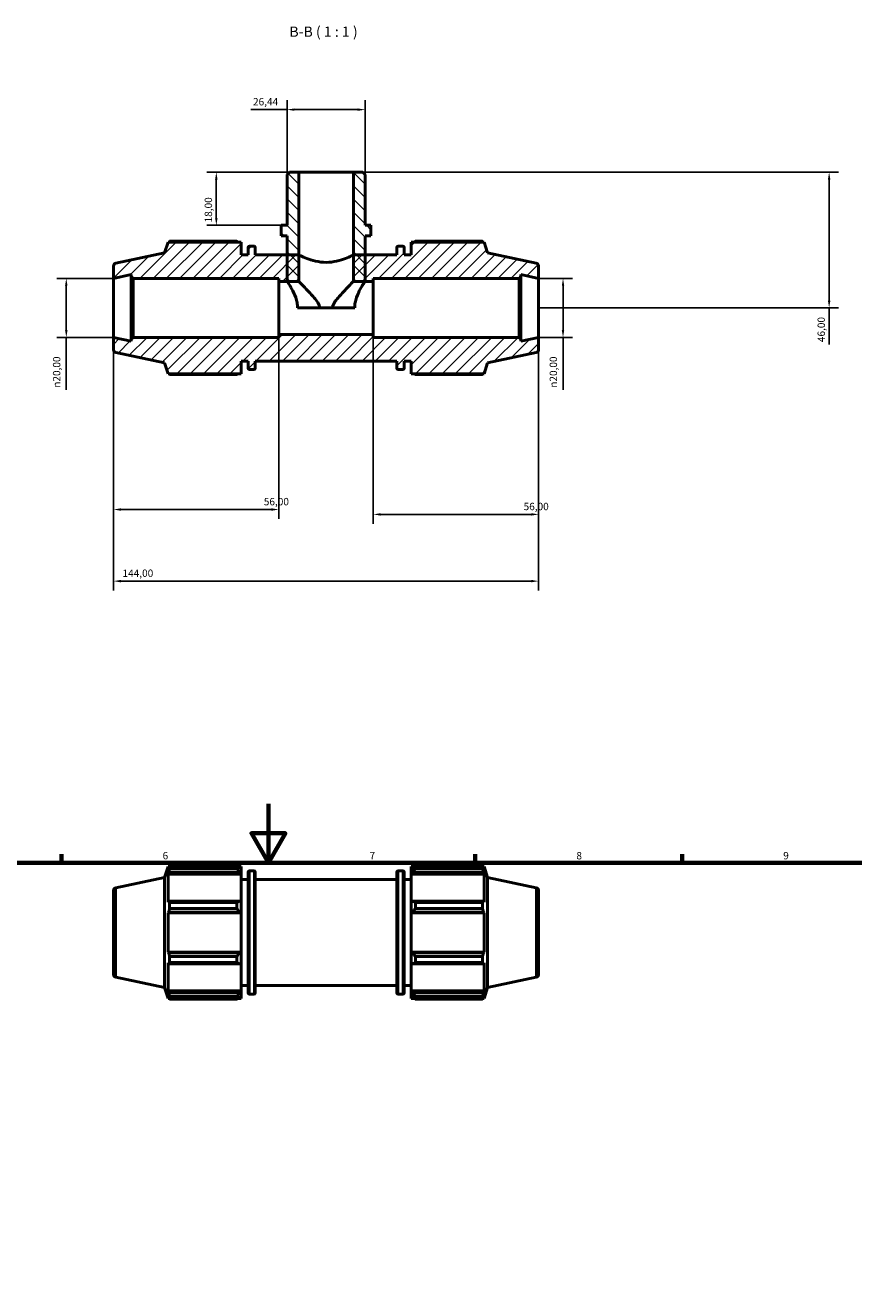
# Model space of a CAD drawing. Units: millimetres. Extents: x 0 to 931, y 0 to 858.
# Drawn here: x 338 to 619, y 429 to 858 of the extents above; entities that cross this region are included whole.
import ezdxf

# ---------------------------------------------------------------- set-up
doc = ezdxf.new("R2010")
doc.units = ezdxf.units.MM
for name, color, linetype, lineweight in [('Border (ISO)', 7, 'Continuous', 70), ('Dimension (ISO)', 7, 'Continuous', 25), ('Hatch (ISO)', 7, 'Continuous', 18), ('Symbol (ISO)', 7, 'Continuous', 25), ('Visible (ISO)', 7, 'Continuous', 50), ('Visible Narrow (ISO)', 7, 'Continuous', 35)]:
    doc.layers.add(name, color=color, linetype=linetype, lineweight=lineweight)
doc.styles.add('Label Text (ISO)', font='tahoma.ttf')
doc.styles.add('Note Text (ISO)', font='tahoma.ttf')
doc.dimstyles.new('Default (ISO)', dxfattribs={"dimtxt": 2.5, "dimasz": 2.5, "dimexe": 3.175, "dimexo": 0, "dimgap": 0.762, "dimtad": 1, "dimrnd": 1e-08, "dimzin": 0, "dimtxsty": 'Note Text (ISO)', "dimcen": 0.09, "dimdle": 10, "dimclrd": 256, "dimclre": 256, "dimclrt": 256, "dimazin": 0, "dimtfac": 1.40208, "dimtmove": 0, "dimatfit": 3, "dimfxl": 1, "dimtolj": 1, "dimtzin": 0, "dimlwd": -1, "dimlwe": -1, "dimarcsym": 0})

# ---------------------------------------------------------------- blocks, each defined once
blk = doc.blocks.new('Borders Default Border')
at = {"layer": 'Border (ISO)'}
for p, q in [((350.42, 574), (350.42, 576.9)), ((490.58, 574), (490.58, 576.9)), ((560.67, 574), (560.67, 576.9))]:
    blk.add_line(p, q, dxfattribs=at)
at = {"layer": 'Border (ISO)', "flags": 128}
for points in [[(420.5, 594), (420.5, 574), (414.73, 584), (426.27, 584), (420.5, 574)], [(20, 20), (20, 574), (821, 574), (821, 20), (20, 20)]]:
    blk.add_lwpolyline(points, dxfattribs=at)
at = {"layer": 'Border (ISO)', "color": 232, "true_color": 0xca0064, "char_height": 2.5, "attachment_point": 7, "style": 'Note Text (ISO)'}
for s, insert in [('6', (384.66, 574.35)), ('7', (454.77, 574.4)), ('8', (524.81, 574.34)), ('9', (594.88, 574.35))]:
    blk.add_mtext(s, dxfattribs=dict(at, insert=insert))
blk = doc.blocks.new('*D7')
at = {"layer": 'Defpoints', "color": 0, "transparency": 16777216}
for p in [(430.78, 808.06), (402.85, 790.06), (424.83, 790.06)]:
    blk.add_point(p, dxfattribs=at)
at = {"layer": 'Dimension (ISO)', "transparency": 16777216}
for p, q in [((430.78, 808.06), (399.68, 808.06)), ((402.85, 805.56), (402.85, 792.56)), ((424.83, 790.06), (399.68, 790.06))]:
    blk.add_line(p, q, dxfattribs=at)
for points in [[(402.43, 805.56), (403.27, 805.56), (402.85, 808.06)], [(402.43, 792.56), (403.27, 792.56), (402.85, 790.06)]]:
    blk.add_solid(points, dxfattribs=at)
at = {"layer": 'Dimension (ISO)', "color": 232, "true_color": 0xca0064, "transparency": 16777216, "insert": (398.91, 791.04), "char_height": 2.5, "attachment_point": 1, "rotation": 90, "style": 'Note Text (ISO)'}
blk.add_mtext('\\A1;18,00', dxfattribs=at)
blk = doc.blocks.new('*D8')
at = {"layer": 'Defpoints', "color": 0, "transparency": 16777216}
for p in [(449.29, 808.06), (512.03, 762.06), (610.43, 762.06)]:
    blk.add_point(p, dxfattribs=at)
at = {"layer": 'Dimension (ISO)', "transparency": 16777216}
for p, q in [((449.29, 808.06), (613.61, 808.06)), ((610.43, 805.56), (610.43, 764.56)), ((512.03, 762.06), (613.61, 762.06)), ((610.43, 762.06), (610.43, 749.69))]:
    blk.add_line(p, q, dxfattribs=at)
for points in [[(610.01, 805.56), (610.85, 805.56), (610.43, 808.06)], [(610.01, 764.56), (610.85, 764.56), (610.43, 762.06)]]:
    blk.add_solid(points, dxfattribs=at)
at = {"layer": 'Dimension (ISO)', "color": 232, "true_color": 0xca0064, "transparency": 16777216, "insert": (606.5, 750.46), "char_height": 2.5, "attachment_point": 1, "rotation": 90, "style": 'Note Text (ISO)'}
blk.add_mtext('\\A1;46,00', dxfattribs=at)
blk = doc.blocks.new('*D9')
at = {"layer": 'Defpoints', "color": 0, "transparency": 16777216}
for p in [(512.03, 772.06), (512.03, 752.06), (520.29, 752.06)]:
    blk.add_point(p, dxfattribs=at)
at = {"layer": 'Dimension (ISO)', "transparency": 16777216}
for p, q in [((512.03, 772.06), (523.46, 772.06)), ((520.29, 769.56), (520.29, 754.56)), ((512.03, 752.06), (523.46, 752.06)), ((520.29, 752.06), (520.29, 734.24))]:
    blk.add_line(p, q, dxfattribs=at)
for points in [[(519.87, 769.56), (520.7, 769.56), (520.29, 772.06)], [(519.87, 754.56), (520.7, 754.56), (520.29, 752.06)]]:
    blk.add_solid(points, dxfattribs=at)
at = {"layer": 'Dimension (ISO)', "color": 232, "true_color": 0xca0064, "transparency": 16777216, "insert": (515.76, 735), "char_height": 2.5, "attachment_point": 1, "rotation": 90, "style": 'Note Text (ISO)'}
blk.add_mtext('\\A1;\\fAIGDT|b0|i0;\\H2.5000;\\ln\\fTahoma|b0|i0;\\H2.5000;20,00', dxfattribs=at)
blk = doc.blocks.new('*D10')
at = {"layer": 'Defpoints', "color": 0, "transparency": 16777216}
for p in [(426.81, 829.27), (426.81, 807.27), (453.25, 807.27)]:
    blk.add_point(p, dxfattribs=at)
at = {"layer": 'Dimension (ISO)', "transparency": 16777216}
for p, q in [((426.81, 807.27), (426.81, 832.44)), ((453.25, 807.27), (453.25, 832.44)), ((426.81, 829.27), (414.51, 829.27)), ((450.75, 829.27), (429.31, 829.27))]:
    blk.add_line(p, q, dxfattribs=at)
for points in [[(429.31, 829.68), (429.31, 828.85), (426.81, 829.27)], [(450.75, 829.68), (450.75, 828.85), (453.25, 829.27)]]:
    blk.add_solid(points, dxfattribs=at)
at = {"layer": 'Dimension (ISO)', "color": 232, "true_color": 0xca0064, "transparency": 16777216, "insert": (415.27, 833.2), "char_height": 2.5, "attachment_point": 1, "style": 'Note Text (ISO)'}
blk.add_mtext('\\A1;26,44', dxfattribs=at)
blk = doc.blocks.new('*D11')
at = {"layer": 'Defpoints', "color": 0, "transparency": 16777216}
for p in [(368.03, 772.06), (352.03, 752.06), (368.03, 752.06)]:
    blk.add_point(p, dxfattribs=at)
at = {"layer": 'Dimension (ISO)', "transparency": 16777216}
for p, q in [((368.03, 772.06), (348.86, 772.06)), ((352.03, 769.56), (352.03, 754.56)), ((368.03, 752.06), (348.86, 752.06)), ((352.03, 752.06), (352.03, 734.24))]:
    blk.add_line(p, q, dxfattribs=at)
for points in [[(351.61, 769.56), (352.45, 769.56), (352.03, 772.06)], [(351.61, 754.56), (352.45, 754.56), (352.03, 752.06)]]:
    blk.add_solid(points, dxfattribs=at)
at = {"layer": 'Dimension (ISO)', "color": 232, "true_color": 0xca0064, "transparency": 16777216, "insert": (347.51, 735), "char_height": 2.5, "attachment_point": 1, "rotation": 90, "style": 'Note Text (ISO)'}
blk.add_mtext('\\A1;\\fAIGDT|b0|i0;\\H2.5000;\\ln\\fTahoma|b0|i0;\\H2.5000;20,00', dxfattribs=at)
blk = doc.blocks.new('*D12')
at = {"layer": 'Defpoints', "color": 0, "transparency": 16777216}
for p in [(368.03, 752.06), (424.03, 753.06), (424.03, 693.71)]:
    blk.add_point(p, dxfattribs=at)
at = {"layer": 'Dimension (ISO)', "transparency": 16777216}
for p, q in [((368.03, 752.06), (368.03, 690.54)), ((424.03, 753.06), (424.03, 690.54)), ((370.53, 693.71), (421.53, 693.71))]:
    blk.add_line(p, q, dxfattribs=at)
for points in [[(370.53, 694.13), (370.53, 693.29), (368.03, 693.71)], [(421.53, 694.13), (421.53, 693.29), (424.03, 693.71)]]:
    blk.add_solid(points, dxfattribs=at)
at = {"layer": 'Dimension (ISO)', "color": 232, "true_color": 0xca0064, "transparency": 16777216, "insert": (418.93, 697.64), "char_height": 2.5, "attachment_point": 1, "style": 'Note Text (ISO)'}
blk.add_mtext('\\A1;56,00', dxfattribs=at)
blk = doc.blocks.new('*D13')
at = {"layer": 'Defpoints', "color": 0, "transparency": 16777216}
for p in [(456.03, 753.06), (512.03, 752.06), (512.03, 692.06)]:
    blk.add_point(p, dxfattribs=at)
at = {"layer": 'Dimension (ISO)', "transparency": 16777216}
for p, q in [((456.03, 753.06), (456.03, 688.89)), ((512.03, 752.06), (512.03, 688.89)), ((458.53, 692.06), (509.53, 692.06))]:
    blk.add_line(p, q, dxfattribs=at)
for points in [[(458.53, 692.48), (458.53, 691.64), (456.03, 692.06)], [(509.53, 692.48), (509.53, 691.64), (512.03, 692.06)]]:
    blk.add_solid(points, dxfattribs=at)
at = {"layer": 'Dimension (ISO)', "color": 232, "true_color": 0xca0064, "transparency": 16777216, "insert": (506.93, 695.99), "char_height": 2.5, "attachment_point": 1, "style": 'Note Text (ISO)'}
blk.add_mtext('\\A1;56,00', dxfattribs=at)
blk = doc.blocks.new('*D14')
at = {"layer": 'Defpoints', "color": 0, "transparency": 16777216}
for p in [(368.03, 752.06), (512.03, 752.06), (368.03, 669.44)]:
    blk.add_point(p, dxfattribs=at)
at = {"layer": 'Dimension (ISO)', "transparency": 16777216}
for p, q in [((368.03, 752.06), (368.03, 666.27)), ((512.03, 752.06), (512.03, 666.27)), ((509.53, 669.44), (370.53, 669.44))]:
    blk.add_line(p, q, dxfattribs=at)
for points in [[(370.53, 669.86), (370.53, 669.03), (368.03, 669.44)], [(509.53, 669.86), (509.53, 669.03), (512.03, 669.44)]]:
    blk.add_solid(points, dxfattribs=at)
at = {"layer": 'Dimension (ISO)', "color": 232, "true_color": 0xca0064, "transparency": 16777216, "insert": (371.08, 673.38), "char_height": 2.5, "attachment_point": 1, "style": 'Note Text (ISO)'}
blk.add_mtext('\\A1;144,00', dxfattribs=at)

msp = doc.modelspace()

# ---------------------------------------------------------------- hatches: boundary and pattern name
at = {"layer": 'Hatch (ISO)'}
h = msp.add_hatch(dxfattribs=at)
h.set_pattern_fill('ANSI31', color=256, scale=25.4, angle=90.00021, style=0)
h.set_pattern_definition([(135.0002, (0, 0), (-2.245056, -2.245072), [])])
h.paths.add_polyline_path([(453.2517, 807.2669), (452.4585, 808.0601), (449.2856, 808.0601), (449.2856, 771.0601), (453.2517, 771.0601), (453.2517, 780.0601), (453.2517, 786.4601), (455.2348, 786.4601), (455.2348, 790.0601), (453.2517, 790.0601)])
h.paths.add_polyline_path([(427.6039, 808.0601), (426.8107, 807.2669), (426.8107, 790.0601), (424.8276, 790.0601), (424.8276, 786.4601), (426.8107, 786.4601), (426.8107, 780.0601), (426.8107, 771.0601), (430.7769, 771.0601), (430.7769, 808.0601)])
h = msp.add_hatch(dxfattribs=at)
h.set_pattern_fill('ANSI31', color=256, scale=25.4, style=0)
h.set_pattern_definition([(45, (0, 0), (-2.245064, 2.245064), [])])
edge = h.paths.add_edge_path()
edge.add_ellipse((369.0312, 776.2503), major_axis=(-0.2079, 0.9781), ratio=1, start_angle=0, end_angle=78)
edge.add_line((368.0312, 776.2503), (368.0312, 772.0601))
edge.add_line((368.0312, 772.0601), (374.0312, 773.3354))
edge.add_line((374.0312, 773.3354), (374.0312, 772.6601))
edge.add_line((374.0312, 772.6601), (374.6312, 772.0601))
edge.add_line((374.6312, 772.0601), (424.0312, 772.0601))
edge.add_line((424.0312, 772.0601), (424.0312, 771.0601))
edge.add_line((424.0312, 771.0601), (430.7769, 771.0601))
edge.add_line((430.7769, 771.0601), (430.7769, 780.0601))
edge.add_line((430.7769, 780.0601), (426.8107, 780.0601))
edge.add_line((426.8107, 780.0601), (416.0312, 780.0601))
edge.add_line((416.0312, 780.0601), (416.0312, 782.5401))
edge.add_ellipse((415.6312, 782.5401), major_axis=(0.4, 0), ratio=1, start_angle=0, end_angle=90)
edge.add_line((415.6312, 782.9401), (414.0312, 782.9401))
edge.add_ellipse((414.0312, 782.5401), major_axis=(0, 0.4), ratio=1, start_angle=0, end_angle=90)
edge.add_line((413.6312, 782.5401), (413.6312, 780.0601))
edge.add_line((413.6312, 780.0601), (411.2312, 780.0601))
edge.add_line((411.2312, 780.0601), (411.2312, 784.3801))
edge.add_line((411.2312, 784.3801), (386.4962, 784.3801))
edge.add_line((386.4962, 784.3801), (385.3112, 780.7331))
edge.add_line((385.3112, 780.7331), (368.8233, 777.2285))
edge = h.paths.add_edge_path()
edge.add_ellipse((511.0312, 747.8699), major_axis=(0.2079, -0.9781), ratio=1, start_angle=0, end_angle=78)
edge.add_line((512.0312, 747.8699), (512.0312, 752.0601))
edge.add_line((512.0312, 752.0601), (506.0312, 750.7848))
edge.add_line((506.0312, 750.7848), (506.0312, 751.4601))
edge.add_line((506.0312, 751.4601), (505.4312, 752.0601))
edge.add_line((505.4312, 752.0601), (456.0312, 752.0601))
edge.add_line((456.0312, 752.0601), (456.0312, 753.0601))
edge.add_line((456.0312, 753.0601), (424.0312, 753.0601))
edge.add_line((424.0312, 753.0601), (424.0312, 752.0601))
edge.add_line((424.0312, 752.0601), (374.6312, 752.0601))
edge.add_line((374.6312, 752.0601), (374.0312, 751.4601))
edge.add_line((374.0312, 751.4601), (374.0312, 750.7848))
edge.add_line((374.0312, 750.7848), (368.0312, 752.0601))
edge.add_line((368.0312, 752.0601), (368.0312, 747.8699))
edge.add_ellipse((369.0312, 747.8699), major_axis=(-1, 0), ratio=1, start_angle=0, end_angle=78)
edge.add_line((368.8233, 746.8917), (385.3112, 743.3871))
edge.add_line((385.3112, 743.3871), (386.4962, 739.7401))
edge.add_line((386.4962, 739.7401), (411.2312, 739.7401))
edge.add_line((411.2312, 739.7401), (411.2312, 744.0601))
edge.add_line((411.2312, 744.0601), (413.6312, 744.0601))
edge.add_line((413.6312, 744.0601), (413.6312, 741.5801))
edge.add_ellipse((414.0312, 741.5801), major_axis=(-0.4, 0), ratio=1, start_angle=0, end_angle=90)
edge.add_line((414.0312, 741.1801), (415.6312, 741.1801))
edge.add_ellipse((415.6312, 741.5801), major_axis=(0, -0.4), ratio=1, start_angle=0, end_angle=90)
edge.add_line((416.0312, 741.5801), (416.0312, 744.0601))
edge.add_line((416.0312, 744.0601), (464.0312, 744.0601))
edge.add_line((464.0312, 744.0601), (464.0312, 741.5801))
edge.add_ellipse((464.4312, 741.5801), major_axis=(-0.4, 0), ratio=1, start_angle=0, end_angle=90)
edge.add_line((464.4312, 741.1801), (466.0312, 741.1801))
edge.add_ellipse((466.0312, 741.5801), major_axis=(0, -0.4), ratio=1, start_angle=0, end_angle=90)
edge.add_line((466.4312, 741.5801), (466.4312, 744.0601))
edge.add_line((466.4312, 744.0601), (468.8312, 744.0601))
edge.add_line((468.8312, 744.0601), (468.8312, 739.7401))
edge.add_line((468.8312, 739.7401), (493.5662, 739.7401))
edge.add_line((493.5662, 739.7401), (494.7512, 743.3871))
edge.add_line((494.7512, 743.3871), (511.2391, 746.8917))
edge = h.paths.add_edge_path()
edge.add_ellipse((511.0312, 776.2503), major_axis=(1, 0), ratio=1, start_angle=0, end_angle=78)
edge.add_line((511.2391, 777.2285), (494.7512, 780.7331))
edge.add_line((494.7512, 780.7331), (493.5662, 784.3801))
edge.add_line((493.5662, 784.3801), (468.8312, 784.3801))
edge.add_line((468.8312, 784.3801), (468.8312, 780.0601))
edge.add_line((468.8312, 780.0601), (466.4312, 780.0601))
edge.add_line((466.4312, 780.0601), (466.4312, 782.5401))
edge.add_ellipse((466.0312, 782.5401), major_axis=(0.4, 0), ratio=1, start_angle=0, end_angle=90)
edge.add_line((466.0312, 782.9401), (464.4312, 782.9401))
edge.add_ellipse((464.4312, 782.5401), major_axis=(0, 0.4), ratio=1, start_angle=0, end_angle=90)
edge.add_line((464.0312, 782.5401), (464.0312, 780.0601))
edge.add_line((464.0312, 780.0601), (453.2517, 780.0601))
edge.add_line((453.2517, 780.0601), (449.2856, 780.0601))
edge.add_line((449.2856, 780.0601), (449.2856, 771.0601))
edge.add_line((449.2856, 771.0601), (456.0312, 771.0601))
edge.add_line((456.0312, 771.0601), (456.0312, 772.0601))
edge.add_line((456.0312, 772.0601), (505.4312, 772.0601))
edge.add_line((505.4312, 772.0601), (506.0312, 772.6601))
edge.add_line((506.0312, 772.6601), (506.0312, 773.3354))
edge.add_line((506.0312, 773.3354), (512.0312, 772.0601))
edge.add_line((512.0312, 772.0601), (512.0312, 776.2503))

# ---------------------------------------------------------------- linework, layer by layer
at = {"layer": 'Visible (ISO)'}
for p, q in [((427.6039, 808.0601), (426.8107, 807.2669)), ((426.8107, 807.2669), (426.8107, 790.0601)), ((430.7769, 808.0601), (427.6039, 808.0601)), ((430.7769, 771.0601), (430.7769, 808.0601)), ((449.2856, 808.0601), (430.7769, 808.0601)), ((452.4585, 808.0601), (449.2856, 808.0601)), ((449.2856, 808.0601), (449.2856, 771.0601)), ((453.2517, 807.2669), (452.4585, 808.0601)), ((453.2517, 790.0601), (453.2517, 807.2669)), ((426.8107, 790.0601), (424.8276, 790.0601)), ((424.8276, 790.0601), (424.8276, 786.4601)), ((455.2348, 790.0601), (453.2517, 790.0601)), ((455.2348, 786.4601), (455.2348, 790.0601)), ((424.8276, 786.4601), (426.8107, 786.4601)), ((426.8107, 786.4601), (426.8107, 771.0601)), ((453.2517, 771.0601), (453.2517, 786.4601)), ((453.2517, 786.4601), (455.2348, 786.4601)), ((385.3112, 780.7331), (368.8233, 777.2285)), ((386.4962, 784.3801), (385.3112, 780.7331)), ((411.2312, 784.3801), (386.4962, 784.3801)), ((409.7912, 784.6424), (387.0421, 784.6424)), ((411.2312, 780.0601), (411.2312, 784.3801)), ((413.6312, 782.5401), (413.6312, 780.0601)), ((415.6312, 782.9401), (414.0312, 782.9401)), ((416.0312, 780.0601), (416.0312, 782.5401)), ((464.0312, 782.5401), (464.0312, 780.0601)), ((466.0312, 782.9401), (464.4312, 782.9401)), ((466.4312, 780.0601), (466.4312, 782.5401)), ((493.5662, 784.3801), (468.8312, 784.3801)), ((468.8312, 784.3801), (468.8312, 780.0601)), ((493.0204, 784.6424), (470.2712, 784.6424)), ((494.7512, 780.7331), (493.5662, 784.3801)), ((511.2391, 777.2285), (494.7512, 780.7331)), ((413.6312, 780.0601), (411.2312, 780.0601)), ((430.7769, 780.0601), (416.0312, 780.0601)), ((430.7769, 771.0601), (430.7769, 780.0601)), ((464.0312, 780.0601), (449.2856, 780.0601)), ((449.2856, 780.0601), (449.2856, 771.0601)), ((468.8312, 780.0601), (466.4312, 780.0601)), ((368.0312, 776.2503), (368.0312, 772.0601)), ((368.0312, 772.0601), (374.0312, 773.3354)), ((374.0312, 773.3354), (374.0312, 772.6601)), ((374.0312, 772.6601), (374.6312, 772.0601)), ((374.0312, 772.6601), (374.0312, 751.4601)), ((505.4312, 772.0601), (506.0312, 772.6601)), ((506.0312, 772.6601), (506.0312, 773.3354)), ((506.0312, 773.3354), (512.0312, 772.0601)), ((506.0312, 751.4601), (506.0312, 772.6601)), ((512.0312, 772.0601), (512.0312, 776.2503)), ((368.0312, 752.0601), (368.0312, 772.0601)), ((374.6312, 772.0601), (424.0312, 772.0601)), ((374.6312, 752.0601), (374.6312, 772.0601)), ((424.0312, 772.0601), (424.0312, 771.0601)), ((424.0312, 771.0601), (430.7769, 771.0601)), ((424.0312, 753.0601), (424.0312, 771.0601)), ((426.8107, 771.0601), (430.7769, 771.0601)), ((449.2856, 771.0601), (456.0312, 771.0601)), ((449.2856, 771.0601), (453.2517, 771.0601)), ((456.0312, 771.0601), (456.0312, 772.0601)), ((456.0312, 772.0601), (505.4312, 772.0601)), ((456.0312, 753.0601), (456.0312, 771.0601)), ((505.4312, 772.0601), (505.4312, 752.0601)), ((512.0312, 752.0601), (512.0312, 772.0601)), ((437.8765, 762.0601), (430.3471, 762.0601)), ((442.186, 762.0601), (437.8765, 762.0601)), ((449.7153, 762.0601), (442.186, 762.0601)), ((374.0312, 750.7848), (368.0312, 752.0601)), ((368.0312, 752.0601), (368.0312, 747.8699)), ((374.6312, 752.0601), (374.0312, 751.4601)), ((374.0312, 751.4601), (374.0312, 750.7848)), ((424.0312, 752.0601), (374.6312, 752.0601)), ((456.0312, 753.0601), (424.0312, 753.0601)), ((424.0312, 753.0601), (424.0312, 752.0601)), ((456.0312, 752.0601), (456.0312, 753.0601)), ((505.4312, 752.0601), (456.0312, 752.0601)), ((506.0312, 751.4601), (505.4312, 752.0601)), ((512.0312, 752.0601), (506.0312, 750.7848)), ((506.0312, 750.7848), (506.0312, 751.4601)), ((512.0312, 747.8699), (512.0312, 752.0601)), ((368.8233, 746.8917), (385.3112, 743.3871)), ((494.7512, 743.3871), (511.2391, 746.8917)), ((385.3112, 743.3871), (386.4962, 739.7401)), ((411.2312, 739.7401), (411.2312, 744.0601)), ((411.2312, 744.0601), (413.6312, 744.0601)), ((413.6312, 744.0601), (413.6312, 741.5801)), ((416.0312, 741.5801), (416.0312, 744.0601)), ((416.0312, 744.0601), (464.0312, 744.0601)), ((464.0312, 744.0601), (464.0312, 741.5801)), ((466.4312, 741.5801), (466.4312, 744.0601)), ((466.4312, 744.0601), (468.8312, 744.0601)), ((468.8312, 744.0601), (468.8312, 739.7401)), ((493.5662, 739.7401), (494.7512, 743.3871)), ((386.4962, 739.7401), (411.2312, 739.7401)), ((387.0421, 739.4778), (409.7912, 739.4778)), ((414.0312, 741.1801), (415.6312, 741.1801)), ((464.4312, 741.1801), (466.0312, 741.1801)), ((468.8312, 739.7401), (493.5662, 739.7401)), ((470.2712, 739.4778), (493.0204, 739.4778)), ((385.3112, 569.0136), (386.4962, 572.6606)), ((386.4962, 572.6606), (386.4962, 571.6276)), ((386.4962, 572.6606), (386.9062, 572.6606)), ((386.7302, 572.3143), (386.4962, 571.6276)), ((386.4962, 570.1387), (386.7302, 570.7774)), ((386.7302, 570.7774), (410.7512, 570.7774)), ((387.0421, 572.055), (387.0421, 572.9229)), ((387.0421, 572.9229), (409.7912, 572.9229)), ((409.7912, 572.055), (387.0421, 572.055)), ((409.7912, 572.055), (409.7912, 572.9229)), ((410.2095, 572.6606), (411.2312, 572.6606)), ((411.2312, 571.8565), (410.7512, 572.3143)), ((410.7512, 570.7774), (411.2312, 570.3516)), ((411.2312, 571.8565), (411.2312, 572.6606)), ((411.2312, 571.8565), (411.2312, 570.3516)), ((413.6312, 529.8606), (413.6312, 570.8206)), ((414.0312, 571.2206), (415.6312, 571.2206)), ((416.0312, 570.8206), (416.0312, 529.8606)), ((464.0312, 529.8606), (464.0312, 570.8206)), ((464.4312, 571.2206), (466.0312, 571.2206)), ((466.4312, 570.8206), (466.4312, 529.8606)), ((468.8312, 572.6606), (468.8312, 571.8565)), ((468.8312, 572.6606), (469.8529, 572.6606)), ((469.3112, 572.3143), (468.8312, 571.8565)), ((468.8312, 570.3516), (468.8312, 571.8565)), ((468.8312, 570.3516), (469.3112, 570.7774)), ((469.3112, 570.7774), (493.3323, 570.7774)), ((470.2712, 572.9229), (470.2712, 572.055)), ((470.2712, 572.9229), (493.0204, 572.9229)), ((493.0204, 572.055), (470.2712, 572.055)), ((493.0204, 572.055), (493.0204, 572.9229)), ((493.1563, 572.6606), (493.5662, 572.6606)), ((493.5662, 571.6276), (493.3323, 572.3143)), ((493.3323, 570.7774), (493.5662, 570.1387)), ((493.5662, 571.6276), (493.5662, 572.6606)), ((494.7512, 569.0136), (493.5662, 572.6606)), ((368.8233, 565.509), (385.3112, 569.0136)), ((385.3112, 531.6677), (385.3112, 569.0136)), ((411.2312, 570.1387), (386.4962, 570.1387)), ((386.4962, 570.1387), (386.4962, 560.6469)), ((411.2312, 570.3516), (411.2312, 570.1387)), ((411.2312, 560.7577), (411.2312, 570.1387)), ((411.2312, 568.3406), (413.6312, 568.3406)), ((416.0312, 568.3406), (464.0312, 568.3406)), ((466.4312, 568.3406), (468.8312, 568.3406)), ((468.8312, 570.1387), (468.8312, 570.3516)), ((468.8312, 570.1387), (468.8312, 560.7577)), ((468.8312, 570.1387), (493.5662, 570.1387)), ((493.5662, 560.6469), (493.5662, 570.1387)), ((494.7512, 531.6677), (494.7512, 569.0136)), ((511.2391, 565.509), (494.7512, 569.0136)), ((368.0312, 564.5308), (368.0312, 536.1504)), ((512.0312, 564.5308), (512.0312, 536.1504)), ((386.7302, 560.9793), (386.4962, 560.6469)), ((410.7512, 560.9793), (386.7302, 560.9793)), ((387.0421, 558.4672), (387.0421, 560.5624)), ((387.0421, 560.5624), (409.7912, 560.5624)), ((409.7912, 558.4672), (387.0421, 558.4672)), ((409.7912, 558.4672), (409.7912, 560.5624)), ((411.2312, 560.7577), (410.7512, 560.9793)), ((411.2312, 560.7577), (411.2312, 557.1246)), ((469.3112, 560.9793), (468.8312, 560.7577)), ((468.8312, 557.1246), (468.8312, 560.7577)), ((493.3323, 560.9793), (469.3112, 560.9793)), ((470.2712, 560.5624), (470.2712, 558.4672)), ((470.2712, 560.5624), (493.0204, 560.5624)), ((493.0204, 558.4672), (470.2712, 558.4672)), ((493.0204, 558.4672), (493.0204, 560.5624)), ((493.5662, 560.6469), (493.3323, 560.9793)), ((386.4962, 557.0524), (386.7302, 557.2689)), ((411.2312, 557.0524), (386.4962, 557.0524)), ((386.4962, 557.0524), (386.4962, 543.6289)), ((386.7302, 557.2689), (410.7512, 557.2689)), ((410.7512, 557.2689), (411.2312, 557.1246)), ((411.2312, 557.1246), (411.2312, 557.0524)), ((411.2312, 543.6289), (411.2312, 557.0524)), ((468.8312, 557.1246), (469.3112, 557.2689)), ((468.8312, 557.0524), (468.8312, 557.1246)), ((468.8312, 557.0524), (468.8312, 543.6289)), ((468.8312, 557.0524), (493.5662, 557.0524)), ((469.3112, 557.2689), (493.3323, 557.2689)), ((493.3323, 557.2689), (493.5662, 557.0524)), ((493.5662, 543.6289), (493.5662, 557.0524)), ((386.7302, 543.4124), (386.4962, 543.6289)), ((411.2312, 543.6289), (386.4962, 543.6289)), ((410.7512, 543.4124), (386.7302, 543.4124)), ((387.0421, 540.1189), (387.0421, 542.2141)), ((387.0421, 542.2141), (409.7912, 542.2141)), ((409.7912, 540.1189), (409.7912, 542.2141)), ((411.2312, 543.5567), (410.7512, 543.4124)), ((411.2312, 543.6289), (411.2312, 543.5567)), ((411.2312, 543.5567), (411.2312, 539.9236)), ((468.8312, 543.5567), (468.8312, 543.6289)), ((468.8312, 543.6289), (493.5662, 543.6289)), ((468.8312, 539.9236), (468.8312, 543.5567)), ((469.3112, 543.4124), (468.8312, 543.5567)), ((493.3323, 543.4124), (469.3112, 543.4124)), ((470.2712, 542.2141), (470.2712, 540.1189)), ((470.2712, 542.2141), (493.0204, 542.2141)), ((493.0204, 540.1189), (493.0204, 542.2141)), ((493.5662, 543.6289), (493.3323, 543.4124)), ((386.4962, 540.0344), (386.7302, 539.7019)), ((386.4962, 540.0344), (386.4962, 530.5425)), ((386.7302, 539.7019), (410.7512, 539.7019)), ((409.7912, 540.1189), (387.0421, 540.1189)), ((410.7512, 539.7019), (411.2312, 539.9236)), ((411.2312, 530.5425), (411.2312, 539.9236)), ((468.8312, 539.9236), (469.3112, 539.7019)), ((468.8312, 539.9236), (468.8312, 530.5425)), ((469.3112, 539.7019), (493.3323, 539.7019)), ((493.0204, 540.1189), (470.2712, 540.1189)), ((493.3323, 539.7019), (493.5662, 540.0344)), ((493.5662, 530.5425), (493.5662, 540.0344)), ((368.8233, 535.1723), (385.3112, 531.6677)), ((411.2312, 532.3406), (413.6312, 532.3406)), ((416.0312, 532.3406), (464.0312, 532.3406)), ((466.4312, 532.3406), (468.8312, 532.3406)), ((511.2391, 535.1723), (494.7512, 531.6677)), ((385.3112, 531.6677), (386.4962, 528.0206)), ((386.7302, 529.9039), (386.4962, 530.5425)), ((411.2312, 530.5425), (386.4962, 530.5425)), ((386.4962, 529.0537), (386.7302, 528.367)), ((386.4962, 529.0537), (386.4962, 528.0206)), ((386.4962, 528.0206), (386.9062, 528.0206)), ((410.7512, 529.9039), (386.7302, 529.9039)), ((387.0421, 527.7584), (387.0421, 528.6262)), ((387.0421, 528.6262), (409.7912, 528.6262)), ((409.7912, 527.7584), (387.0421, 527.7584)), ((409.7912, 527.7584), (409.7912, 528.6262)), ((410.2095, 528.0206), (411.2312, 528.0206)), ((411.2312, 530.3297), (410.7512, 529.9039)), ((410.7512, 528.367), (411.2312, 528.8248)), ((411.2312, 530.5425), (411.2312, 530.3297)), ((411.2312, 530.3297), (411.2312, 528.8248)), ((411.2312, 528.0206), (411.2312, 528.8248)), ((414.0312, 529.4606), (415.6312, 529.4606)), ((464.4312, 529.4606), (466.0312, 529.4606)), ((468.8312, 530.3297), (468.8312, 530.5425)), ((468.8312, 530.5425), (493.5662, 530.5425)), ((468.8312, 528.8248), (468.8312, 530.3297)), ((469.3112, 529.9039), (468.8312, 530.3297)), ((468.8312, 528.8248), (469.3112, 528.367)), ((468.8312, 528.8248), (468.8312, 528.0206)), ((468.8312, 528.0206), (469.8529, 528.0206)), ((493.3323, 529.9039), (469.3112, 529.9039)), ((470.2712, 528.6262), (470.2712, 527.7584)), ((470.2712, 528.6262), (493.0204, 528.6262)), ((493.0204, 527.7584), (470.2712, 527.7584)), ((493.0204, 527.7584), (493.0204, 528.6262)), ((493.1563, 528.0206), (493.5662, 528.0206)), ((493.5662, 530.5425), (493.3323, 529.9039)), ((493.3323, 528.367), (493.5662, 529.0537)), ((494.7512, 531.6677), (493.5662, 528.0206)), ((493.5662, 528.0206), (493.5662, 529.0537))]:
    msp.add_line(p, q, dxfattribs=at)
for centre, radius, start, end in [((414.0312, 782.5401), 0.4, 90, 180), ((415.6312, 782.5401), 0.4, 0, 90), ((464.4312, 782.5401), 0.4, 90, 180), ((466.0312, 782.5401), 0.4, 0, 90), ((369.0312, 776.2503), 1, 102, 180), ((511.0312, 776.2503), 1, 0, 78), ((369.0312, 747.8699), 1, 180, 258), ((511.0312, 747.8699), 1, 282, 0), ((414.0312, 741.5801), 0.4, 180, 270), ((415.6312, 741.5801), 0.4, 270, 0), ((464.4312, 741.5801), 0.4, 180, 270), ((466.0312, 741.5801), 0.4, 270, 0), ((414.0312, 570.8206), 0.4, 90, 180), ((415.6312, 570.8206), 0.4, 0, 90), ((464.4312, 570.8206), 0.4, 90, 180), ((466.0312, 570.8206), 0.4, 0, 90), ((369.0312, 564.5308), 1, 102, 180), ((511.0312, 564.5308), 1, 0, 78), ((369.0312, 536.1504), 1, 180, 258), ((511.0312, 536.1504), 1, 282, 0), ((414.0312, 529.8606), 0.4, 180, 270), ((415.6312, 529.8606), 0.4, 270, 0), ((464.4312, 529.8606), 0.4, 180, 270), ((466.0312, 529.8606), 0.4, 270, 0)]:
    msp.add_arc(centre, radius, start, end, dxfattribs=at)
for points, weights in [([(387.0421, 784.6424), (386.973, 784.5101), (386.9062, 784.3801)], [1, 1.00124711567, 1.00234726149]), ([(409.7912, 784.6424), (410.0039, 784.5101), (410.2095, 784.3801)], [1.01716554775, 1.0150254603, 1.01273981045]), ([(469.8529, 784.3801), (470.0586, 784.5101), (470.2712, 784.6424)], [1.01273981045, 1.0150254603, 1.01716554775]), ([(493.1563, 784.3801), (493.0895, 784.5101), (493.0204, 784.6424)], [1.00234726149, 1.00124711567, 1]), ([(386.9062, 739.7401), (386.973, 739.6101), (387.0421, 739.4778)], [1.00234726149, 1.00124711567, 1]), ([(410.2095, 739.7401), (410.0039, 739.6101), (409.7912, 739.4778)], [1.01273981045, 1.0150254603, 1.01716554775]), ([(470.2712, 739.4778), (470.0586, 739.6101), (469.8529, 739.7401)], [1.01716554775, 1.0150254603, 1.01273981045]), ([(493.0204, 739.4778), (493.0895, 739.6101), (493.1563, 739.7401)], [1, 1.00124711567, 1.00234726149]), ([(386.7302, 572.3143), (386.8799, 572.6124), (387.0421, 572.9229)], [1.00505210349, 1.00293231302, 1]), ([(387.0421, 572.055), (386.8799, 571.4032), (386.7302, 570.7774)], [1, 1.00293231302, 1.00505210349]), ([(410.7512, 572.3143), (410.2904, 572.6124), (409.7912, 572.9229)], [1.00634947412, 1.01215626669, 1.01716554775]), ([(409.7912, 572.055), (410.2904, 571.4032), (410.7512, 570.7774)], [1.01716554775, 1.01215626669, 1.00634947412]), ([(470.2712, 572.9229), (469.772, 572.6124), (469.3112, 572.3143)], [1.01716554775, 1.01215626669, 1.00634947412]), ([(469.3112, 570.7774), (469.772, 571.4032), (470.2712, 572.055)], [1.00634947412, 1.01215626669, 1.01716554775]), ([(493.0204, 572.9229), (493.1826, 572.6124), (493.3323, 572.3143)], [1, 1.00293231302, 1.00505210349]), ([(493.3323, 570.7774), (493.1826, 571.4032), (493.0204, 572.055)], [1.00505210349, 1.00293231302, 1]), ([(386.7302, 560.9793), (386.8799, 560.7751), (387.0421, 560.5624)], [1.00505210349, 1.00293231302, 1]), ([(387.0421, 558.4672), (386.8799, 557.8558), (386.7302, 557.2689)], [1, 1.00293231302, 1.00505210349]), ([(410.7512, 560.9793), (410.2904, 560.7751), (409.7912, 560.5624)], [1.00634947412, 1.01215626669, 1.01716554775]), ([(409.7912, 558.4672), (410.2904, 557.8558), (410.7512, 557.2689)], [1.01716554775, 1.01215626669, 1.00634947412]), ([(470.2712, 560.5624), (469.772, 560.7751), (469.3112, 560.9793)], [1.01716554775, 1.01215626669, 1.00634947412]), ([(469.3112, 557.2689), (469.772, 557.8558), (470.2712, 558.4672)], [1.00634947412, 1.01215626669, 1.01716554775]), ([(493.0204, 560.5624), (493.1826, 560.7751), (493.3323, 560.9793)], [1, 1.00293231302, 1.00505210349]), ([(493.3323, 557.2689), (493.1826, 557.8558), (493.0204, 558.4672)], [1.00505210349, 1.00293231302, 1]), ([(386.7302, 543.4124), (386.8799, 542.8255), (387.0421, 542.2141)], [1.00505210349, 1.00293231302, 1]), ([(410.7512, 543.4124), (410.2904, 542.8255), (409.7912, 542.2141)], [1.00634947412, 1.01215626669, 1.01716554775]), ([(470.2712, 542.2141), (469.772, 542.8255), (469.3112, 543.4124)], [1.01716554775, 1.01215626669, 1.00634947412]), ([(493.0204, 542.2141), (493.1826, 542.8255), (493.3323, 543.4124)], [1, 1.00293231302, 1.00505210349]), ([(387.0421, 540.1189), (386.8799, 539.9062), (386.7302, 539.7019)], [1, 1.00293231302, 1.00505210349]), ([(409.7912, 540.1189), (410.2904, 539.9062), (410.7512, 539.7019)], [1.01716554775, 1.01215626669, 1.00634947412]), ([(469.3112, 539.7019), (469.772, 539.9062), (470.2712, 540.1189)], [1.00634947412, 1.01215626669, 1.01716554775]), ([(493.3323, 539.7019), (493.1826, 539.9062), (493.0204, 540.1189)], [1.00505210349, 1.00293231302, 1]), ([(386.7302, 529.9039), (386.8799, 529.2781), (387.0421, 528.6262)], [1.00505210349, 1.00293231302, 1]), ([(387.0421, 527.7584), (386.8799, 528.0689), (386.7302, 528.367)], [1, 1.00293231302, 1.00505210349]), ([(410.7512, 529.9039), (410.2904, 529.2781), (409.7912, 528.6262)], [1.00634947412, 1.01215626669, 1.01716554775]), ([(409.7912, 527.7584), (410.2904, 528.0689), (410.7512, 528.367)], [1.01716554775, 1.01215626669, 1.00634947412]), ([(470.2712, 528.6262), (469.772, 529.2781), (469.3112, 529.9039)], [1.01716554775, 1.01215626669, 1.00634947412]), ([(469.3112, 528.367), (469.772, 528.0689), (470.2712, 527.7584)], [1.00634947412, 1.01215626669, 1.01716554775]), ([(493.0204, 528.6262), (493.1826, 529.2781), (493.3323, 529.9039)], [1, 1.00293231302, 1.00505210349]), ([(493.3323, 528.367), (493.1826, 528.0689), (493.0204, 527.7584)], [1.00505210349, 1.00293231302, 1])]:
    msp.add_rational_spline(points, weights, degree=2, dxfattribs=at)
for points, knots in [([(430.7769, 780.0601), (430.7769, 780.0601), (431.0184, 779.9323), (431.9701, 779.4717), (432.6793, 779.1438), (434.298, 778.5122), (435.3231, 778.1629), (437.5938, 777.6509), (438.842, 777.4989), (440.0312, 777.4989)], [4.27445039, 4.27445039, 4.27445039, 4.27445039, 4.63010196, 4.63010196, 4.98575352, 4.98575352, 5.34251036, 5.34251036, 5.69926719, 5.69926719, 5.69926719, 5.69926719]), ([(440.0312, 777.4989), (441.2204, 777.4989), (442.4686, 777.6509), (444.7393, 778.1629), (445.7644, 778.5122), (447.3831, 779.1438), (448.0923, 779.4717), (449.0441, 779.9323), (449.2856, 780.0601), (449.2856, 780.0601)], [0, 0, 0, 0, 0.35675683, 0.35675683, 0.71351366, 0.71351366, 1.06916523, 1.06916523, 1.4248168, 1.4248168, 1.4248168, 1.4248168]), ([(430.3471, 762.0601), (430.3471, 762.6537), (430.2909, 763.2556), (430.0771, 764.4346), (429.9204, 765.012), (429.3609, 766.6578), (428.873, 767.6416), (428.0188, 769.1969), (427.586, 769.8849), (426.9795, 770.8174), (426.8107, 771.0601), (426.8107, 771.0601)], [0, 0, 0, 0, 0.17806832, 0.17806832, 0.35613665, 0.35613665, 0.7122733, 0.7122733, 1.06403456, 1.06403456, 1.41579582, 1.41579582, 1.41579582, 1.41579582]), ([(437.8765, 762.0601), (437.8765, 762.4264), (437.7875, 762.7415), (437.5424, 763.3345), (437.3842, 763.6116), (436.8543, 764.4316), (436.4316, 764.9571), (435.0937, 766.5379), (434.1278, 767.5631), (432.6262, 769.1485), (431.9638, 769.8353), (431.2692, 770.5532), (431.0857, 770.7423), (430.8395, 770.9958), (430.7769, 771.0601), (430.7769, 771.0601)], [-3.2381797, -3.2381797, -3.2381797, -3.2381797, -3.12827738, -3.12827738, -3.01837505, -3.01837505, -2.79857041, -2.79857041, -2.35896112, -2.35896112, -1.98902548, -1.98902548, -1.80405767, -1.80405767, -1.61908985, -1.61908985, -1.61908985, -1.61908985]), ([(430.7769, 771.0601), (430.7769, 771.0601), (430.8395, 770.9958), (431.0857, 770.7423), (431.2692, 770.5532), (431.9638, 769.8353), (432.6262, 769.1485), (434.1278, 767.5631), (435.0937, 766.5379), (436.4316, 764.9571), (436.8543, 764.4316), (437.3842, 763.6116), (437.5424, 763.3345), (437.7875, 762.7415), (437.8765, 762.4264), (437.8765, 762.0601)], [-1.61908985, -1.61908985, -1.61908985, -1.61908985, -1.43412203, -1.43412203, -1.24915422, -1.24915422, -0.87921858, -0.87921858, -0.43960929, -0.43960929, -0.21980465, -0.21980465, -0.10990232, -0.10990232, 0, 0, 0, 0]), ([(449.2856, 771.0601), (449.2856, 771.0601), (449.223, 770.9958), (448.9767, 770.7423), (448.7932, 770.5532), (448.0986, 769.8353), (447.4363, 769.1485), (445.9346, 767.5631), (444.9687, 766.5379), (443.6308, 764.9571), (443.2081, 764.4316), (442.6782, 763.6116), (442.5201, 763.3345), (442.275, 762.7415), (442.186, 762.4264), (442.186, 762.0601)], [1.61908985, 1.61908985, 1.61908985, 1.61908985, 1.80405767, 1.80405767, 1.98902548, 1.98902548, 2.35896112, 2.35896112, 2.79857041, 2.79857041, 3.01837505, 3.01837505, 3.12827738, 3.12827738, 3.2381797, 3.2381797, 3.2381797, 3.2381797]), ([(442.186, 762.0601), (442.186, 762.4264), (442.275, 762.7415), (442.5201, 763.3345), (442.6782, 763.6116), (443.2081, 764.4316), (443.6308, 764.9571), (444.9687, 766.5379), (445.9346, 767.5631), (447.4363, 769.1485), (448.0986, 769.8353), (448.7932, 770.5532), (448.9767, 770.7423), (449.223, 770.9958), (449.2856, 771.0601), (449.2856, 771.0601)], [0, 0, 0, 0, 0.10990232, 0.10990232, 0.21980465, 0.21980465, 0.43960929, 0.43960929, 0.87921858, 0.87921858, 1.24915422, 1.24915422, 1.43412203, 1.43412203, 1.61908985, 1.61908985, 1.61908985, 1.61908985]), ([(453.2517, 771.0601), (453.2517, 771.0601), (453.0829, 770.8174), (452.4764, 769.8849), (452.0437, 769.1969), (451.1895, 767.6416), (450.7015, 766.6578), (450.1421, 765.012), (449.9853, 764.4346), (449.7716, 763.2556), (449.7153, 762.6537), (449.7153, 762.0601)], [-1.41579582, -1.41579582, -1.41579582, -1.41579582, -1.06403456, -1.06403456, -0.7122733, -0.7122733, -0.35613665, -0.35613665, -0.17806832, -0.17806832, 0, 0, 0, 0])]:
    msp.add_open_spline(points, degree=3, knots=knots, dxfattribs=at)
at = {"layer": 'Visible Narrow (ISO)'}
for p, q in [((414.0312, 570.9636), (414.0312, 529.7177)), ((415.6312, 529.7177), (415.6312, 570.9636)), ((464.4312, 570.9636), (464.4312, 529.7177)), ((466.0312, 529.7177), (466.0312, 570.9636)), ((368.8233, 535.359), (368.8233, 565.3222)), ((511.2391, 535.359), (511.2391, 565.3222))]:
    msp.add_line(p, q, dxfattribs=at)

# ---------------------------------------------------------------- block references
msp.add_blockref('Borders Default Border', (0, 0))

# ---------------------------------------------------------------- texts
at = {"layer": 'Symbol (ISO)', "insert": (427.5923, 852.8502), "char_height": 3.5, "attachment_point": 7, "style": 'Label Text (ISO)'}
msp.add_mtext('B-B ( 1 : 1 )', dxfattribs=at)

# ---------------------------------------------------------------- dimensions: what is measured, and where the dimension line sits
at = {"layer": 'Dimension (ISO)'}
dim = msp.add_linear_dim(base=(426.8107, 829.2669), p1=(453.2517, 807.2669), p2=(426.8107, 807.2669), dimstyle='Default (ISO)', override={"dimdec": 2, "dimtp": 0, "dimtm": 0, "dimtdec": 2, "dimtofl": 0, "dimatfit": 2}, dxfattribs=at)
dim.commit()
dim.dimension.update_dxf_attribs({"geometry": '*D10', "text_midpoint": (419.4084, 829.2669), "dimtype": 160})
for base, p1, p2, angle, override, picture, middle in [((402.8504, 790.0601), (430.7769, 808.0601), (424.8276, 790.0601), 270, {"dimdec": 2, "dimtp": 0, "dimtm": 0, "dimtdec": 2, "dimtofl": 0, "dimatfit": 1}, '*D7', (402.8504, 795.0601)), ((610.43, 762.0601), (449.2856, 808.0601), (512.0312, 762.0601), 270, {"dimdec": 2, "dimtp": 0, "dimtm": 0, "dimtdec": 2, "dimtofl": 0, "dimatfit": 2}, '*D8', (610.43, 754.6267)), ((424.0312, 693.7101), (368.0312, 752.0601), (424.0312, 753.0601), 180, {"dimdec": 2, "dimtp": 0, "dimtm": 0, "dimtdec": 2, "dimtofl": 0, "dimatfit": 1}, '*D12', (423.0312, 693.7101)), ((368.0312, 669.4446), (512.0312, 752.0601), (368.0312, 752.0601), 180, {"dimdec": 2, "dimtp": 0, "dimtm": 0, "dimtdec": 2, "dimtofl": 0, "dimatfit": 1}, '*D14', (376.0312, 669.4446)), ((512.0312, 692.0601), (456.0312, 753.0601), (512.0312, 752.0601), 180, {"dimdec": 2, "dimtp": 0, "dimtm": 0, "dimtdec": 2, "dimtofl": 0, "dimatfit": 1}, '*D13', (511.0312, 692.0601))]:
    dim = msp.add_linear_dim(base=base, p1=p1, p2=p2, angle=angle, dimstyle='Default (ISO)', override=override, dxfattribs=at)
    dim.commit()
    dim.dimension.update_dxf_attribs({"geometry": picture, "text_midpoint": middle, "dimtype": 160})
for base, p1, p2, picture, middle in [((352.0312, 752.0601), (368.0312, 772.0601), (368.0312, 752.0601), '*D11', (352.0312, 740.5601)), ((520.2853, 752.0601), (512.0312, 772.0601), (512.0312, 752.0601), '*D9', (520.2853, 740.5601))]:
    dim = msp.add_linear_dim(base=base, p1=p1, p2=p2, angle=90, text='\\fAIGDT|b0|i0;\\H2.5000;\\ln\\fTahoma|b0|i0;\\H2.5000;<>', dimstyle='Default (ISO)', override={"dimdec": 2, "dimtp": 0, "dimtm": 0, "dimtdec": 2, "dimtofl": 0, "dimatfit": 2}, dxfattribs=at)
    dim.commit()
    dim.dimension.update_dxf_attribs({"geometry": picture, "text_midpoint": middle, "dimtype": 160})

doc.saveas('drawing.dxf')
